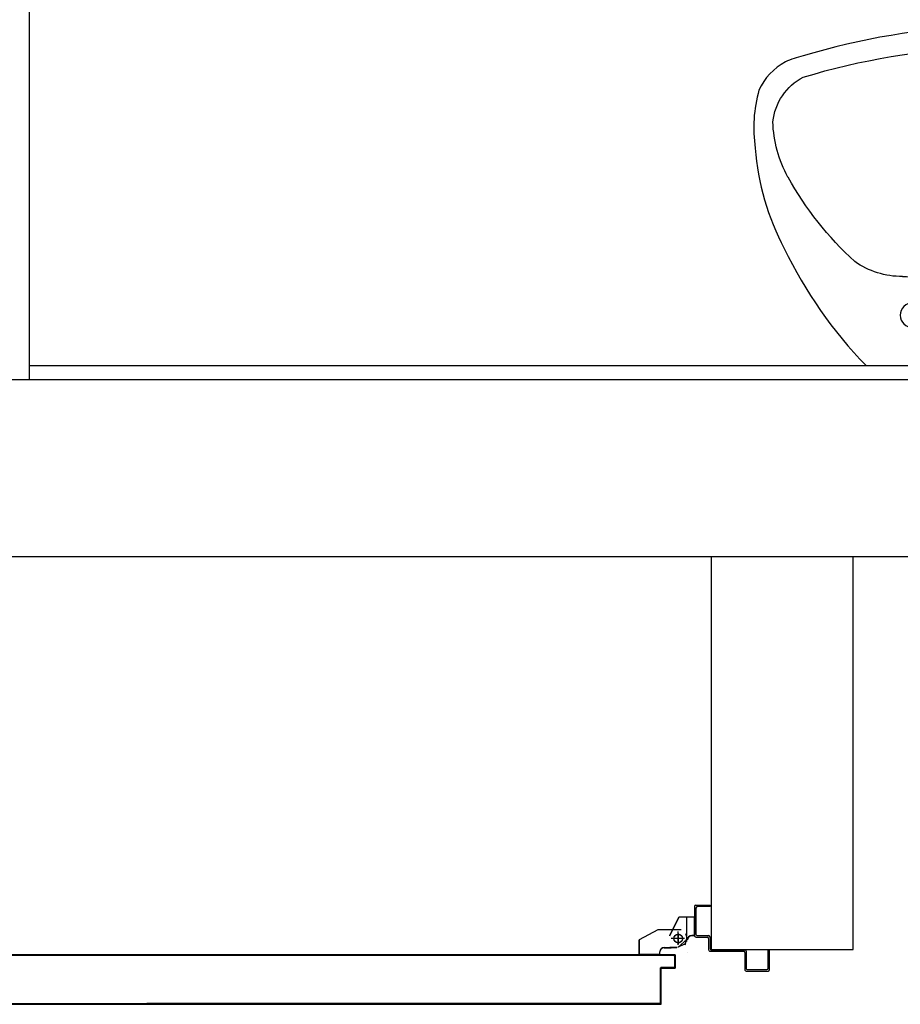
# Model space of a CAD drawing. Units: millimetres. Extents: x -212587 to -128587, y -20923 to 56377.
# Drawn here: x -170716 to -169472, y -15560 to -14169 of the extents above; entities that cross this region are included whole.
import ezdxf

# ---------------------------------------------------------------- set-up
doc = ezdxf.new("R2010")
doc.units = ezdxf.units.MM
doc.header["$LTSCALE"] = 1000
doc.linetypes.add('LINEA-PUNTO', pattern=[1, 0.5, -0.25, 0, -0.25])
doc.linetypes.add('TRATTEGGIATA', pattern=[0.2, 0.1, -0.1])
for name, color, linetype in [('_nuova installazione', 131, 'Continuous'), ('ANTIPANICO', 2, 'Continuous'), ('BLOCCHIMURATURA', 5, 'Continuous'), ('BLOCCO_TITOLO', 7, 'Continuous'), ('Cartongessi', 1, 'Continuous'), ('LAYER01', 7, 'Continuous'), ('PORTA', 1, 'Continuous'), ('SANITARI', 8, 'Continuous')]:
    doc.layers.add(name, color=color, linetype=linetype)

# ---------------------------------------------------------------- blocks, each defined once
blk = doc.blocks.new('A$C32B84D45')
at = {"layer": 'BLOCCO_TITOLO', "color": 7, "linetype": 'TRATTEGGIATA'}
for p, q in [((58.3, 1425.9), (25.3, 1425.9)), ((53.4, 1426.6), (47.8, 1424.8)), ((52.7, 1425.9), (63.5, 1423)), ((54.3, 1420.9), (54.3, 1405.9)), ((63.3, 1413.9), (44.3, 1413.9)), ((67.2, 1411.9), (67.2, 1401.9)), ((67.2, 1393.9), (67.2, 1403.9)), ((42.2, 1384.9), (56.2, 1358.9)), ((77.1, 1387.9), (73.2, 1387.9)), ((77.1, 1387.9), (77.1, 1358.9)), ((77.1, 1358.9), (56.2, 1358.9))]:
    blk.add_line(p, q, dxfattribs=at)
blk.add_circle((54.3, 1413.9), 6, dxfattribs=at)
blk.add_arc((73.2, 1393.9), 6, 180, 270, dxfattribs=at)
at = {"layer": 'LAYER01', "color": 7, "linetype": 'Continuous'}
for p, q in [((98.2, 1542.9), (70.2, 1542.9)), ((96.2, 1540.9), (70.2, 1540.9)), ((98.2, 1511.9), (98.2, 1538.9)), ((100.2, 1509.9), (100.2, 1540.9)), ((70.2, 1460.9), (70.2, 1507.9)), ((72.2, 1509.9), (96.2, 1509.9)), ((72.2, 1458.9), (72.2, 1505.9)), ((74.2, 1507.9), (98.2, 1507.9)), ((98.2, 1507.9), (98.2, 1508)), ((100.3, 1509.9), (100.2, 1509.9)), ((7.2, 1458.9), (9.2, 1458.9)), ((7.2, 1458.9), (9.2, 1458.9)), ((7.2, 1438.9), (7.2, 1458.9)), ((9.2, 1458.9), (9.2, 1440.9)), ((50.2, 1440.9), (50.2, 1456.9)), ((52.2, 1458.9), (68.2, 1458.9)), ((52.2, 1438.9), (52.2, 1454.9)), ((54.2, 1456.9), (70.2, 1456.9)), ((9.2, 1436.9), (50.2, 1436.9)), ((11.2, 1438.9), (48.2, 1438.9)), ((24.2, 1436.8), (24.2, 1414.9)), ((24.2, 1436.8), (24.3, 1436.8)), ((24.3, 1436.8), (24.3, 1414.9)), ((50.3, 1436.8), (24.3, 1436.8)), ((50.2, 1436.8), (50.2, 1432.9)), ((50.2, 1436.8), (50.3, 1436.8)), ((50.2, 1432.9), (50.3, 1432.9)), ((50.2, 1432.9), (50.3, 1432.9)), ((50.3, 1436.8), (50.3, 1432.9)), ((55.1, 1426.6), (66.3, 1413.8)), ((56.3, 1426.9), (56.3, 1427)), ((56.3, 1426.9), (56.3, 1427)), ((62.2, 1422.9), (67.2, 1412.9)), ((74.3, 1427), (74.3, 1426.9)), ((74.3, 1426.9), (74.3, 1427)), ((24.3, 1415), (24.2, 1414.9)), ((24.2, 1414.9), (24.3, 1414.9)), ((50.2, 1401.9), (24.2, 1414.9)), ((50.3, 1402), (24.3, 1415)), ((42.2, 1417.9), (42.2, 1384.9)), ((67.2, 1411.9), (67.2, 1401.9)), ((67.3, 1411.9), (67.3, 1401.9)), ((42.2, 1400.9), (42.2, 1400.8)), ((50.3, 1402), (50.2, 1401.9)), ((50.3, 1401.9), (50.3, 1402)), ((67.2, 1393.9), (67.2, 1403.9)), ((67.3, 1403.9), (67.2, 1403.9)), ((67.3, 1393.9), (67.3, 1403.9)), ((42.2, 1384.9), (56.2, 1358.9)), ((73.2, 1387.9), (73.2, 1388)), ((73.2, 1388), (73.2, 1387.9)), ((77.1, 1388), (73.2, 1388)), ((77.1, 1387.9), (73.2, 1387.9)), ((77.1, 1388), (77.1, 1387.9)), ((77.1, 1387.9), (77.2, 1387.9)), ((77.1, 1387.9), (77.1, 1358.9)), ((77.2, 1387.9), (77.2, 1358.9)), ((77.1, 1359), (56.2, 1359)), ((56.2, 1358.9), (56.3, 1359)), ((77.1, 1358.9), (56.2, 1358.9)), ((56.3, 1359), (56.3, 1358.9)), ((77.1, 1359), (77.1, 1358.9)), ((77.1, 1358.9), (77.2, 1358.9))]:
    blk.add_line(p, q, dxfattribs=at)
at = {"layer": 'LAYER01', "color": 7, "linetype": 'LINEA-PUNTO'}
for p, q in [((54.3, 1422.9), (54.3, 1403.9)), ((47.3, 1413.9), (62.3, 1413.9))]:
    blk.add_line(p, q, dxfattribs=at)
at = {"layer": 'LAYER01', "color": 7, "linetype": 'Continuous'}
blk.add_circle((54.3, 1413.9), 6, dxfattribs=at)
for centre, radius, start, end in [((96.2, 1538.9), 2, 0, 90), ((98.2, 1540.9), 2, 0, 90), ((72.2, 1507.9), 2, 90, 180), ((74.2, 1505.9), 2, 90, 180), ((96.2, 1511.9), 2, 270, 0), ((98.2, 1509.9), 1.95, 270, 0), ((98.2, 1509.9), 2.05, 270, 0), ((68.2, 1460.9), 2, 270, 0), ((52.2, 1456.9), 2, 90, 180), ((54.2, 1454.9), 2, 90, 180), ((70.2, 1458.9), 2, 270, 0), ((9.2, 1438.9), 2, 180, 270), ((11.2, 1440.9), 2, 180, 270), ((48.2, 1440.9), 2, 270, 0), ((50.2, 1438.9), 2, 270, 0), ((56.3, 1432.9), 6.05, 180, 270), ((56.3, 1432.9), 5.95, 180, 270), ((73.2, 1393.9), 6.05, 180, 270), ((73.2, 1393.9), 5.95, 180, 270)]:
    blk.add_arc(centre, radius, start, end, dxfattribs=at)
for points in [[(24.2, 1436.8), (24.2, 1414.9), (24.3, 1436.8), (24.3, 1414.9)], [(50.2, 1436.8), (50.2, 1432.9), (50.3, 1436.8), (50.3, 1432.9)], [(50.3, 1402), (24.3, 1415), (50.2, 1401.9), (24.2, 1414.9)], [(67.2, 1411.9), (67.2, 1401.9), (67.3, 1411.9), (67.3, 1401.9)], [(67.3, 1393.9), (67.3, 1403.9), (67.2, 1393.9), (67.2, 1403.9)], [(77.1, 1388), (73.2, 1388), (77.1, 1387.9), (73.2, 1387.9)], [(77.1, 1359), (56.2, 1359), (77.1, 1358.9), (56.2, 1358.9)]]:
    blk.add_solid(points, dxfattribs=at)
at = {"layer": 'PORTA'}
for p, q in [((77.2, 1408.9), (77.3, 1408.9)), ((77.2, 1408.9), (77.3, 1408.9)), ((77.3, 1407.8), (79.3, 1409.9)), ((77.3, 1408.9), (77.3, 362.7)), ((78.2, 1406.5), (77.3, 1405.6)), ((95.2, 1410), (78.2, 1410)), ((78.2, 1410), (78.2, 1409.9)), ((78.2, 1410), (78.2, 1409.9)), ((95.2, 1409.9), (78.2, 1409.9)), ((78.3, 1407.9), (78.2, 1407.9)), ((78.2, 1407.9), (78.3, 1407.9)), ((79.2, 1409), (94.2, 1409)), ((79.2, 1408.9), (79.2, 1409)), ((79.2, 1409), (79.2, 1408.9)), ((79.2, 1408.9), (94.2, 1408.9)), ((81.6, 1409.9), (80.7, 1409)), ((82.9, 1409), (83.8, 1409.9)), ((86.1, 1409.9), (85.2, 1409)), ((87.4, 1409), (88.3, 1409.9)), ((90.6, 1409.9), (89.7, 1409)), ((91.9, 1409), (92.8, 1409.9)), ((95.1, 1409.9), (94.2, 1409)), ((94.2, 1408.9), (94.2, 1409)), ((94.2, 1409), (94.2, 1408.9)), ((95.2, 1410), (95.2, 1409.9)), ((95.2, 1410), (95.2, 1409.9)), ((95.2, 1407.9), (95.2, 1389.9)), ((95.2, 1407.9), (95.3, 1407.9)), ((95.3, 1407.9), (95.2, 1407.9)), ((95.3, 1407.9), (96.2, 1408.8)), ((95.3, 1407.9), (95.3, 1389.9)), ((96.2, 1406.5), (95.3, 1405.6)), ((96.2, 1390.9), (96.2, 1408.9)), ((96.3, 1408.9), (96.2, 1408.9)), ((96.3, 1408.9), (96.2, 1408.9)), ((96.3, 1390.9), (96.3, 1408.9)), ((77.3, 1403.3), (78.2, 1404.2)), ((78.2, 1402), (77.3, 1401.1)), ((77.3, 1398.9), (78.2, 1399.7)), ((78.2, 1397.5), (77.3, 1396.6)), ((77.3, 1394.4), (78.2, 1395.3)), ((78.2, 1393), (77.3, 1392.1)), ((95.3, 1403.4), (96.2, 1404.3)), ((96.2, 1402), (95.3, 1401.1)), ((95.3, 1398.9), (96.2, 1399.8)), ((96.2, 1397.5), (95.3, 1396.6)), ((95.3, 1394.4), (96.2, 1395.3)), ((96.2, 1393), (95.3, 1392.1)), ((96.2, 1390.9), (96.3, 1390.9)), ((96.3, 1390.9), (96.2, 1390.9)), ((77.3, 1389.9), (78.2, 1390.8)), ((78.2, 1388.5), (77.3, 1387.6)), ((77.3, 1385.4), (78.2, 1386.3)), ((78.2, 1384), (77.3, 1383.1)), ((77.3, 1380.9), (78.2, 1381.8)), ((78.2, 1379.5), (77.3, 1378.6)), ((77.3, 1376.4), (78.2, 1377.3)), ((95.2, 1389.9), (95.3, 1389.9)), ((95.2, 1389.9), (95.3, 1389.9)), ((95.3, 1389.9), (96.2, 1390.8)), ((96.2, 1389), (145.2, 1389)), ((96.2, 1388.9), (96.2, 1389)), ((96.2, 1388.9), (96.2, 1389)), ((96.2, 1388.9), (145.2, 1388.9)), ((97.5, 1389.9), (96.6, 1389)), ((146.2, 1390), (97.2, 1390)), ((97.2, 1389.9), (97.2, 1390)), ((97.2, 1390), (97.2, 1389.9)), ((146.2, 1389.9), (97.2, 1389.9)), ((98.9, 1389), (99.8, 1389.9)), ((102, 1389.9), (101.1, 1389)), ((103.3, 1389), (104.2, 1389.9)), ((106.5, 1389.9), (105.6, 1389)), ((107.8, 1389), (108.7, 1389.9)), ((111, 1389.9), (110.1, 1389)), ((112.3, 1389), (113.2, 1389.9)), ((115.5, 1389.9), (114.6, 1389)), ((116.8, 1389), (117.7, 1389.9)), ((119.9, 1389.9), (119, 1389)), ((121.3, 1389), (122.2, 1389.9)), ((124.4, 1389.9), (123.5, 1389)), ((125.8, 1389), (126.7, 1389.9)), ((128.9, 1389.9), (128, 1389)), ((130.3, 1389), (131.2, 1389.9)), ((133.4, 1389.9), (132.5, 1389)), ((134.8, 1389), (135.7, 1389.9)), ((137.9, 1389.9), (137, 1389)), ((139.2, 1389), (140.1, 1389.9)), ((142.4, 1389.9), (141.5, 1389)), ((143.7, 1389), (144.6, 1389.9)), ((145.2, 1389), (145.2, 1388.9)), ((145.2, 1388.9), (145.2, 1389)), ((146.7, 1389.7), (145.8, 1388.8)), ((146.2, 1390), (146.2, 1389.9)), ((146.2, 1390), (146.2, 1389.9)), ((146.2, 1387.9), (146.2, 662.8)), ((146.2, 1387.9), (146.3, 1387.9)), ((146.3, 1387.9), (146.2, 1387.9)), ((146.3, 1387.9), (146.3, 763.3)), ((146.2, 1387), (147.2, 1387.9)), ((147.2, 1385.6), (146.2, 1384.7)), ((146.2, 1382.5), (147.2, 1383.4)), ((147.2, 1381.2), (146.2, 1380.3)), ((146.2, 1378), (147.2, 1378.9)), ((147.3, 1388.9), (147.2, 1388.9)), ((147.2, 1388.9), (147.3, 1388.9)), ((147.2, 1388.9), (147.2, 1334.9)), ((147.3, 1388.9), (147.3, 1334.9)), ((78.2, 1375), (77.3, 1374.2)), ((77.3, 1371.9), (78.2, 1372.8)), ((78.2, 1370.6), (77.3, 1369.7)), ((77.3, 1367.4), (78.2, 1368.3)), ((78.2, 1366.1), (77.3, 1365.2)), ((77.3, 1362.9), (78.2, 1363.8)), ((147.2, 1376.7), (146.2, 1375.8)), ((146.2, 1373.5), (147.2, 1374.4)), ((147.2, 1372.2), (146.2, 1371.3)), ((146.3, 1369), (147.2, 1369.9)), ((147.2, 1367.7), (146.3, 1366.8)), ((146.3, 1364.5), (147.2, 1365.4)), ((147.2, 1363.2), (146.3, 1362.3)), ((78.2, 1361.6), (77.3, 1360.7)), ((77.3, 1358.4), (78.2, 1359.3)), ((78.2, 1357.1), (77.3, 1356.2)), ((77.3, 1353.9), (78.2, 1354.8)), ((78.2, 1352.6), (77.3, 1351.7)), ((77.3, 1349.5), (78.2, 1350.3)), ((146.3, 1360.1), (147.2, 1361)), ((147.2, 1358.7), (146.3, 1357.8)), ((146.3, 1355.6), (147.2, 1356.5)), ((147.2, 1354.2), (146.3, 1353.3)), ((146.3, 1351.1), (147.2, 1352)), ((147.2, 1349.7), (146.3, 1348.8)), ((78.2, 1348.1), (77.3, 1347.2)), ((77.3, 1345), (78.2, 1345.9)), ((78.2, 1343.6), (77.3, 1342.7)), ((77.3, 1340.5), (78.2, 1341.4)), ((78.2, 1339.1), (77.3, 1338.2)), ((77.3, 1336), (78.2, 1336.9)), ((146.3, 1346.6), (147.2, 1347.5)), ((147.2, 1345.3), (146.3, 1344.4)), ((146.3, 1342.1), (147.2, 1343)), ((147.2, 1340.8), (146.3, 1339.9)), ((146.3, 1337.6), (147.2, 1338.5)), ((147.2, 1336.3), (146.3, 1335.4)), ((78.2, 1334.6), (77.3, 1333.7)), ((77.3, 1331.5), (78.2, 1332.4)), ((78.2, 1330.1), (77.3, 1329.2)), ((77.3, 1327), (78.2, 1327.9)), ((78.2, 1325.6), (77.3, 1324.8)), ((77.3, 1322.5), (78.2, 1323.4)), ((146.3, 1333.1), (147.2, 1334)), ((147.2, 1331.8), (146.3, 1330.9)), ((146.3, 1328.6), (147.2, 1329.5)), ((147.2, 1327.3), (146.3, 1326.4)), ((146.3, 1324.1), (147.2, 1325)), ((147.2, 1322.8), (146.3, 1321.9)), ((147.2, 1334.9), (147.2, 662.8)), ((147.2, 1334.9), (147.3, 1334.9)), ((147.2, 1334.9), (147.3, 1334.9)), ((147.3, 1334.9), (147.3, 362.7)), ((78.2, 1321.2), (77.3, 1320.3)), ((77.3, 1318), (78.2, 1318.9)), ((78.2, 1316.7), (77.3, 1315.8)), ((77.3, 1313.5), (78.2, 1314.4)), ((78.2, 1312.2), (77.3, 1311.3)), ((77.3, 1309), (78.2, 1309.9)), ((78.2, 1307.7), (77.3, 1306.8)), ((146.3, 1319.7), (147.2, 1320.5)), ((147.2, 1318.3), (146.3, 1317.4)), ((146.3, 1315.2), (147.2, 1316.1)), ((147.2, 1313.8), (146.3, 1312.9)), ((146.3, 1310.7), (147.2, 1311.6)), ((77.3, 1304.5), (78.2, 1305.4)), ((78.2, 1303.2), (77.3, 1302.3)), ((77.3, 1300), (78.2, 1300.9)), ((78.2, 1298.7), (77.3, 1297.8)), ((77.3, 1295.6), (78.2, 1296.4)), ((78.2, 1294.2), (77.3, 1293.3)), ((147.2, 1300.3), (146.3, 1299.4)), ((146.3, 1297.2), (147.2, 1298.1)), ((147.2, 1295.8), (146.3, 1295)), ((146.3, 1292.7), (147.2, 1293.6)), ((77.3, 1291.1), (78.2, 1292)), ((78.2, 1289.7), (77.3, 1288.8)), ((77.3, 1286.6), (78.2, 1287.5)), ((78.2, 1285.2), (77.3, 1284.3)), ((77.3, 1282.1), (78.2, 1283)), ((78.2, 1280.7), (77.3, 1279.8)), ((147.2, 1291.4), (146.3, 1290.5)), ((146.3, 1288.2), (147.2, 1289.1)), ((147.2, 1286.9), (146.3, 1286)), ((146.3, 1283.7), (147.2, 1284.6)), ((147.2, 1282.4), (146.3, 1281.5)), ((146.3, 1279.2), (147.2, 1280.1)), ((77.3, 1277.6), (78.2, 1278.5)), ((78.2, 1276.3), (77.3, 1275.4)), ((77.3, 1273.1), (78.2, 1274)), ((78.2, 1271.8), (77.3, 1270.9)), ((77.3, 1268.6), (78.2, 1269.5)), ((78.2, 1267.3), (77.3, 1266.4)), ((147.2, 1277.9), (146.3, 1277)), ((146.3, 1274.7), (147.2, 1275.6)), ((147.2, 1273.4), (146.3, 1272.5)), ((146.3, 1270.3), (147.2, 1271.1)), ((147.2, 1268.9), (146.3, 1268)), ((146.3, 1265.8), (147.2, 1266.7)), ((77.3, 1264.1), (78.2, 1265)), ((78.2, 1262.8), (77.3, 1261.9)), ((77.3, 1259.6), (78.2, 1260.5)), ((78.2, 1258.3), (77.3, 1257.4)), ((77.3, 1255.2), (78.2, 1256.1)), ((78.2, 1253.8), (77.3, 1252.9)), ((147.2, 1264.4), (146.3, 1263.5)), ((146.3, 1261.3), (147.2, 1262.2)), ((147.2, 1259.9), (146.3, 1259)), ((146.3, 1256.8), (147.2, 1257.7)), ((147.2, 1255.4), (146.3, 1254.5)), ((146.3, 1252.3), (147.2, 1253.2)), ((77.3, 1250.7), (78.2, 1251.6)), ((78.2, 1249.3), (77.3, 1248.4)), ((77.3, 1246.2), (78.2, 1247.1)), ((78.2, 1244.8), (77.3, 1243.9)), ((77.3, 1241.7), (78.2, 1242.6)), ((78.2, 1240.3), (77.3, 1239.5)), ((77.3, 1237.2), (78.2, 1238.1)), ((147.2, 1250.9), (146.3, 1250)), ((146.3, 1247.8), (147.2, 1248.7)), ((147.2, 1246.4), (146.3, 1245.5)), ((146.3, 1243.3), (147.2, 1244.2)), ((147.2, 1241.9), (146.3, 1241.1)), ((146.3, 1238.8), (147.2, 1239.7)), ((78.2, 1235.9), (77.3, 1235)), ((77.3, 1232.7), (78.2, 1233.6)), ((78.2, 1231.4), (77.3, 1230.5)), ((77.3, 1228.2), (78.2, 1229.1)), ((78.2, 1226.9), (77.3, 1226)), ((77.3, 1223.7), (78.2, 1224.6)), ((147.2, 1237.5), (146.3, 1236.6)), ((146.3, 1234.3), (147.2, 1235.2)), ((147.2, 1233), (146.3, 1232.1)), ((146.3, 1229.8), (147.2, 1230.7)), ((147.2, 1228.5), (146.3, 1227.6)), ((146.3, 1225.3), (147.2, 1226.2)), ((147.2, 1224), (146.3, 1223.1)), ((78.2, 1222.4), (77.3, 1221.5)), ((77.3, 1219.2), (78.2, 1220.1)), ((78.2, 1217.9), (77.3, 1217)), ((77.3, 1214.7), (78.2, 1215.6)), ((78.2, 1213.4), (77.3, 1212.5)), ((77.3, 1210.3), (78.2, 1211.2)), ((147.2, 1219.5), (146.2, 1218.6)), ((146.2, 1216.4), (147.2, 1217.3)), ((146.3, 1220.8), (147.2, 1221.7)), ((147.2, 1215), (146.2, 1214.1)), ((146.2, 1211.9), (147.2, 1212.8)), ((147.2, 1210.5), (146.2, 1209.6)), ((78.2, 1208.9), (77.3, 1208)), ((77.3, 1205.8), (78.2, 1206.7)), ((78.2, 1204.4), (77.3, 1203.5)), ((77.3, 1201.3), (78.2, 1202.2)), ((78.2, 1199.9), (77.3, 1199)), ((77.3, 1196.8), (78.2, 1197.7)), ((146.2, 1207.4), (147.2, 1208.3)), ((147.2, 1206), (146.2, 1205.1)), ((146.2, 1202.9), (147.2, 1203.8)), ((147.2, 1201.6), (146.2, 1200.7)), ((146.2, 1198.4), (147.2, 1199.3)), ((147.2, 1197.1), (146.2, 1196.2)), ((78.2, 1195.4), (77.3, 1194.5)), ((77.3, 1192.3), (78.2, 1193.2)), ((78.2, 1190.9), (77.3, 1190)), ((77.3, 1187.8), (78.2, 1188.7)), ((78.2, 1186.4), (77.3, 1185.6)), ((77.3, 1183.3), (78.2, 1184.2)), ((146.2, 1193.9), (147.2, 1194.8)), ((147.2, 1192.6), (146.2, 1191.7)), ((146.2, 1189.4), (147.2, 1190.3)), ((147.2, 1188.1), (146.2, 1187.2)), ((146.2, 1185), (147.2, 1185.9)), ((147.2, 1183.6), (146.2, 1182.7)), ((78.2, 1182), (77.3, 1181.1)), ((77.3, 1178.8), (78.2, 1179.7)), ((78.2, 1177.5), (77.3, 1176.6)), ((77.3, 1174.3), (78.2, 1175.2)), ((78.2, 1173), (77.3, 1172.1)), ((77.3, 1169.8), (78.2, 1170.7)), ((78.2, 1168.5), (77.3, 1167.6)), ((146.2, 1180.5), (147.2, 1181.4)), ((147.2, 1179.1), (146.2, 1178.2)), ((146.2, 1176), (147.2, 1176.9)), ((147.2, 1174.6), (146.3, 1173.7)), ((146.3, 1171.5), (147.2, 1172.4)), ((147.2, 1170.1), (146.3, 1169.2)), ((77.3, 1165.3), (78.2, 1166.2)), ((78.2, 1164), (77.3, 1163.1)), ((77.3, 1160.9), (78.2, 1161.7)), ((78.2, 1159.5), (77.3, 1158.6)), ((77.3, 1156.4), (78.2, 1157.3)), ((78.2, 1155), (77.3, 1154.1)), ((146.3, 1167), (147.2, 1167.9)), ((147.2, 1165.7), (146.3, 1164.7)), ((146.3, 1162.5), (147.2, 1163.4)), ((147.2, 1161.2), (146.3, 1160.2)), ((146.3, 1158), (147.2, 1158.9)), ((147.2, 1156.7), (146.3, 1155.8)), ((77.3, 1151.9), (78.2, 1152.8)), ((78.2, 1150.5), (77.3, 1149.6)), ((77.3, 1147.4), (78.2, 1148.3)), ((78.2, 1146), (77.3, 1145.1)), ((77.3, 1142.9), (78.2, 1143.8)), ((78.2, 1141.5), (77.3, 1140.6)), ((146.3, 1153.5), (147.2, 1154.4)), ((147.2, 1152.2), (146.3, 1151.3)), ((146.3, 1149), (147.2, 1149.9)), ((147.2, 1147.7), (146.3, 1146.8)), ((146.3, 1144.5), (147.2, 1145.5)), ((147.2, 1143.2), (146.3, 1142.3)), ((146.3, 1140), (147.2, 1141)), ((77.3, 1138.4), (78.2, 1139.3)), ((78.2, 1137), (77.3, 1136.2)), ((77.3, 1133.9), (78.2, 1134.8)), ((78.2, 1132.6), (77.3, 1131.7)), ((77.3, 1129.4), (78.2, 1130.3)), ((78.2, 1128.1), (77.3, 1127.2)), ((147.2, 1138.7), (146.3, 1137.8)), ((146.3, 1135.5), (147.2, 1136.4)), ((147.2, 1134.2), (146.3, 1133.3)), ((146.3, 1131.1), (147.2, 1131.9)), ((147.2, 1129.7), (146.3, 1128.8)), ((146.3, 1126.6), (147.2, 1127.5)), ((77.3, 1124.9), (78.2, 1125.8)), ((78.2, 1123.6), (77.3, 1122.7)), ((77.3, 1120.4), (78.2, 1121.3)), ((78.2, 1119.1), (77.3, 1118.2)), ((77.3, 1116), (78.2, 1116.9)), ((78.2, 1114.6), (77.3, 1113.7)), ((147.2, 1125.2), (146.3, 1124.3)), ((146.3, 1122.1), (147.2, 1123)), ((147.2, 1120.7), (146.3, 1119.8)), ((146.3, 1117.6), (147.2, 1118.5)), ((147.2, 1116.2), (146.3, 1115.3)), ((146.3, 1113.1), (147.2, 1114)), ((77.3, 1111.5), (78.2, 1112.4)), ((78.2, 1110.1), (77.3, 1109.2)), ((77.3, 1107), (78.2, 1107.9)), ((78.2, 1105.6), (77.3, 1104.7)), ((77.3, 1102.5), (78.2, 1103.4)), ((78.2, 1101.1), (77.3, 1100.2)), ((77.3, 1098), (78.2, 1098.9)), ((147.2, 1111.7), (146.3, 1110.8)), ((146.3, 1108.6), (147.2, 1109.5)), ((147.2, 1107.2), (146.3, 1106.4)), ((146.3, 1104.1), (147.2, 1105)), ((147.2, 1102.8), (146.3, 1101.9)), ((146.3, 1099.6), (147.2, 1100.5)), ((78.2, 1096.7), (77.3, 1095.8)), ((77.3, 1093.5), (78.2, 1094.4)), ((78.2, 1092.2), (77.3, 1091.3)), ((77.3, 1089), (78.2, 1089.9)), ((78.2, 1087.7), (77.3, 1086.8)), ((77.3, 1084.5), (78.2, 1085.4)), ((147.2, 1098.3), (146.3, 1097.4)), ((146.3, 1095.1), (147.2, 1096)), ((147.2, 1093.8), (146.3, 1092.9)), ((146.3, 1090.6), (147.2, 1091.5)), ((147.2, 1089.3), (146.3, 1088.4)), ((146.3, 1086.1), (147.2, 1087)), ((78.2, 1083.2), (77.3, 1082.3)), ((77.3, 1080), (78.2, 1080.9)), ((78.2, 1078.7), (77.3, 1077.8)), ((77.3, 1075.6), (78.2, 1076.4)), ((78.2, 1074.2), (77.3, 1073.3)), ((77.3, 1071.1), (78.2, 1072)), ((147.2, 1084.8), (146.3, 1083.9)), ((146.3, 1081.7), (147.2, 1082.5)), ((147.2, 1080.3), (146.3, 1079.4)), ((146.3, 1077.2), (147.2, 1078.1)), ((147.2, 1075.8), (146.3, 1074.9)), ((146.3, 1072.7), (147.2, 1073.6)), ((147.2, 1071.3), (146.3, 1070.4)), ((78.2, 1069.7), (77.3, 1068.8)), ((77.3, 1066.6), (78.2, 1067.5)), ((78.2, 1065.2), (77.3, 1064.3)), ((77.3, 1062.1), (78.2, 1063)), ((78.2, 1060.7), (77.3, 1059.8)), ((77.3, 1057.6), (78.2, 1058.5)), ((146.3, 1068.2), (147.2, 1069.1)), ((147.2, 1066.8), (146.3, 1065.9)), ((146.3, 1063.7), (147.2, 1064.6)), ((147.2, 1062.3), (146.3, 1061.4)), ((146.3, 1059.2), (147.2, 1060.1)), ((147.2, 1057.9), (146.3, 1057)), ((78.2, 1056.2), (77.3, 1055.3)), ((77.3, 1053.1), (78.2, 1054)), ((78.2, 1051.7), (77.3, 1050.9)), ((77.3, 1048.6), (78.2, 1049.5)), ((78.2, 1047.3), (77.3, 1046.4)), ((77.3, 1044.1), (78.2, 1045)), ((146.2, 1050.2), (147.2, 1051.1)), ((147.2, 1048.9), (146.2, 1048)), ((146.2, 1045.7), (147.2, 1046.6)), ((147.2, 1044.4), (146.2, 1043.5)), ((146.3, 1054.7), (147.2, 1055.6)), ((147.2, 1053.4), (146.3, 1052.5)), ((78.2, 1042.8), (77.3, 1041.9)), ((77.3, 1039.6), (78.2, 1040.5)), ((78.2, 1038.3), (77.3, 1037.4)), ((77.3, 1035.1), (78.2, 1036)), ((78.2, 1033.8), (77.3, 1032.9)), ((77.3, 1030.6), (78.2, 1031.5)), ((78.2, 1029.3), (77.3, 1028.4)), ((146.2, 1041.3), (147.2, 1042.2)), ((147.2, 1039.9), (146.2, 1039)), ((146.2, 1036.8), (147.2, 1037.7)), ((147.2, 1035.4), (146.2, 1034.5)), ((146.2, 1032.3), (147.2, 1033.2)), ((147.2, 1030.9), (146.2, 1030)), ((77.3, 1026.2), (78.2, 1027)), ((78.2, 1024.8), (77.3, 1023.9)), ((77.3, 1021.7), (78.2, 1022.6)), ((78.2, 1020.3), (77.3, 1019.4)), ((77.3, 1017.2), (78.2, 1018.1)), ((78.2, 1015.8), (77.3, 1014.9)), ((146.2, 1027.8), (147.2, 1028.7)), ((147.2, 1026.4), (146.2, 1025.5)), ((146.2, 1023.3), (147.2, 1024.2)), ((147.2, 1022), (146.2, 1021.1)), ((146.2, 1018.8), (147.2, 1019.7)), ((147.2, 1017.5), (146.2, 1016.6)), ((77.3, 1012.7), (78.2, 1013.6)), ((78.2, 1011.3), (77.3, 1010.4)), ((77.3, 1008.2), (78.2, 1009.1)), ((78.2, 1006.8), (77.3, 1005.9)), ((77.3, 1003.7), (78.2, 1004.6)), ((78.2, 1002.3), (77.3, 1001.5)), ((146.2, 1014.3), (147.2, 1015.2)), ((147.2, 1013), (146.2, 1012.1)), ((146.2, 1009.8), (147.2, 1010.7)), ((147.2, 1008.5), (146.2, 1007.6)), ((146.2, 1005.3), (147.2, 1006.3)), ((147.2, 1004), (146.2, 1003.1)), ((146.2, 1000.8), (147.2, 1001.8)), ((77.3, 999.2), (78.2, 1000.1)), ((78.2, 997.9), (77.3, 997)), ((77.3, 994.7), (78.2, 995.6)), ((78.2, 993.4), (77.3, 992.5)), ((77.3, 990.2), (78.2, 991.1)), ((78.2, 988.9), (77.3, 988)), ((147.2, 999.5), (146.2, 998.6)), ((146.2, 996.4), (147.2, 997.3)), ((147.2, 995), (146.2, 994.1)), ((146.2, 991.9), (147.2, 992.8)), ((147.2, 990.5), (146.2, 989.6)), ((146.2, 987.4), (147.2, 988.3)), ((77.3, 985.7), (78.2, 986.6)), ((78.2, 984.4), (77.3, 983.5)), ((77.3, 981.2), (78.2, 982.1)), ((78.2, 979.9), (77.3, 979)), ((77.3, 976.7), (78.2, 977.6)), ((78.2, 975.4), (77.3, 974.5)), ((147.2, 986.1), (146.2, 985.1)), ((146.2, 982.9), (147.2, 983.8)), ((147.2, 981.6), (146.2, 980.6)), ((146.3, 978.4), (147.2, 979.3)), ((147.2, 977.1), (146.3, 976.1)), ((146.3, 973.9), (147.2, 974.8)), ((77.3, 972.3), (78.2, 973.2)), ((78.2, 970.9), (77.3, 970)), ((77.3, 967.8), (78.2, 968.7)), ((78.2, 966.4), (77.3, 965.5)), ((77.3, 963.3), (78.2, 964.2)), ((78.2, 961.9), (77.3, 961)), ((147.2, 972.6), (146.3, 971.7)), ((146.3, 969.4), (147.2, 970.3)), ((147.2, 968.1), (146.3, 967.2)), ((146.3, 964.9), (147.2, 965.8)), ((147.2, 963.6), (146.3, 962.7)), ((146.3, 960.4), (147.2, 961.3)), ((77.3, 958.8), (78.2, 959.7)), ((78.2, 957.4), (77.3, 956.5)), ((77.3, 954.3), (78.2, 955.2)), ((78.2, 953), (77.3, 952.1)), ((77.3, 949.8), (78.2, 950.7)), ((78.2, 948.5), (77.3, 947.6)), ((77.3, 945.3), (78.2, 946.2)), ((147.2, 959.1), (146.3, 958.2)), ((146.3, 955.9), (147.2, 956.9)), ((147.2, 954.6), (146.3, 953.7)), ((146.3, 951.4), (147.2, 952.4)), ((147.2, 950.1), (146.3, 949.2)), ((146.3, 947), (147.2, 947.9)), ((78.2, 944), (77.3, 943.1)), ((77.3, 940.8), (78.2, 941.7)), ((78.2, 939.5), (77.3, 938.6)), ((77.3, 936.4), (78.2, 937.3)), ((78.2, 935), (77.3, 934.1)), ((77.3, 931.9), (78.2, 932.8)), ((147.2, 945.6), (146.3, 944.7)), ((146.3, 942.5), (147.2, 943.4)), ((147.2, 941.1), (146.3, 940.2)), ((146.3, 938), (147.2, 938.9)), ((147.2, 936.6), (146.3, 935.7)), ((146.3, 933.5), (147.2, 934.4)), ((147.2, 932.1), (146.3, 931.2)), ((78.2, 930.5), (77.3, 929.6)), ((77.3, 927.4), (78.2, 928.3)), ((78.2, 926), (77.3, 925.1)), ((77.3, 922.9), (78.2, 923.8)), ((78.2, 921.5), (77.3, 920.6)), ((77.3, 918.4), (78.2, 919.3)), ((146.3, 929), (147.2, 929.9)), ((147.2, 927.6), (146.3, 926.7)), ((146.3, 924.5), (147.2, 925.4)), ((147.2, 923.1), (146.3, 922.2)), ((146.3, 920), (147.2, 920.9)), ((147.2, 918.7), (146.3, 917.8)), ((78.2, 917), (77.3, 916.2)), ((77.3, 913.9), (78.2, 914.8)), ((78.2, 912.6), (77.3, 911.7)), ((77.3, 909.4), (78.2, 910.3)), ((78.2, 908.1), (77.3, 907.2)), ((77.3, 904.9), (78.2, 905.8)), ((146.3, 915.5), (147.2, 916.4)), ((147.2, 914.2), (146.3, 913.3)), ((146.3, 911), (147.2, 911.9)), ((147.2, 909.7), (146.3, 908.8)), ((146.3, 906.5), (147.2, 907.4)), ((147.2, 905.2), (146.3, 904.3)), ((78.2, 903.6), (77.3, 902.7)), ((77.3, 900.4), (78.2, 901.3)), ((78.2, 899.1), (77.3, 898.2)), ((77.3, 895.9), (78.2, 896.8)), ((78.2, 894.6), (77.3, 893.7)), ((77.3, 891.5), (78.2, 892.3)), ((146.3, 902), (147.2, 902.9)), ((147.2, 900.7), (146.3, 899.8)), ((146.3, 897.6), (147.2, 898.5)), ((147.2, 896.2), (146.3, 895.3)), ((146.3, 893.1), (147.2, 894)), ((147.2, 891.7), (146.3, 890.8)), ((78.2, 890.1), (77.3, 889.2)), ((77.3, 887), (78.2, 887.9)), ((78.2, 885.6), (77.3, 884.7)), ((77.3, 882.5), (78.2, 883.4)), ((78.2, 881.1), (77.3, 880.2)), ((77.3, 878), (78.2, 878.9)), ((78.2, 876.6), (77.3, 875.7)), ((147.2, 882.8), (146.2, 881.9)), ((146.2, 879.6), (147.2, 880.5)), ((147.2, 878.3), (146.2, 877.4)), ((146.3, 888.6), (147.2, 889.5)), ((147.2, 887.2), (146.3, 886.3)), ((146.3, 884.1), (147.2, 885)), ((77.3, 873.5), (78.2, 874.4)), ((78.2, 872.1), (77.3, 871.2)), ((77.3, 869), (78.2, 869.9)), ((78.2, 867.6), (77.3, 866.7)), ((77.3, 864.5), (78.2, 865.4)), ((78.2, 863.1), (77.3, 862.3)), ((146.2, 875.1), (147.2, 876)), ((147.2, 873.8), (146.2, 872.9)), ((146.2, 870.6), (147.2, 871.5)), ((147.2, 869.3), (146.2, 868.4)), ((146.2, 866.1), (147.2, 867)), ((147.2, 864.8), (146.2, 863.9)), ((146.2, 861.7), (147.2, 862.6)), ((77.3, 860), (78.2, 860.9)), ((78.2, 858.7), (77.3, 857.8)), ((77.3, 855.5), (78.2, 856.4)), ((78.2, 854.2), (77.3, 853.3)), ((77.3, 851), (78.2, 851.9)), ((78.2, 849.7), (77.3, 848.8)), ((147.2, 860.3), (146.2, 859.4)), ((146.2, 857.2), (147.2, 858.1)), ((147.2, 855.8), (146.2, 854.9)), ((146.2, 852.7), (147.2, 853.6)), ((147.2, 851.3), (146.2, 850.4)), ((146.2, 848.2), (147.2, 849.1)), ((77.3, 846.5), (78.2, 847.4)), ((78.2, 845.2), (77.3, 844.3)), ((77.3, 842), (78.2, 842.9)), ((78.2, 840.7), (77.3, 839.8)), ((77.3, 837.6), (78.2, 838.4)), ((78.2, 836.2), (77.3, 835.3)), ((147.2, 846.9), (146.2, 845.9)), ((146.2, 843.7), (147.2, 844.6)), ((147.2, 842.4), (146.2, 841.4)), ((146.2, 839.2), (147.2, 840.1)), ((147.2, 837.9), (146.2, 837)), ((146.2, 834.7), (147.2, 835.6)), ((77.3, 833), (78.2, 834)), ((78.2, 831.7), (77.3, 830.8)), ((77.3, 828.6), (78.2, 829.5)), ((78.2, 827.2), (77.3, 826.3)), ((77.3, 824.1), (78.2, 825)), ((78.2, 822.7), (77.3, 821.8)), ((147.2, 833.4), (146.2, 832.5)), ((146.2, 830.2), (147.2, 831.1)), ((147.2, 828.9), (146.2, 828)), ((146.2, 825.7), (147.2, 826.6)), ((147.2, 824.4), (146.2, 823.5)), ((146.2, 821.2), (147.2, 822.2)), ((77.3, 819.6), (78.2, 820.5)), ((78.2, 818.2), (77.3, 817.3)), ((77.3, 815.1), (78.2, 816)), ((78.2, 813.8), (77.3, 812.9)), ((77.3, 810.6), (78.2, 811.5)), ((78.2, 809.3), (77.3, 808.4)), ((77.3, 806.1), (78.2, 807)), ((147.2, 819.9), (146.2, 819)), ((146.2, 816.7), (147.2, 817.7)), ((147.2, 815.4), (146.2, 814.5)), ((146.2, 812.2), (147.2, 813.2)), ((147.2, 810.9), (146.2, 810)), ((146.2, 807.8), (147.2, 808.7)), ((78.2, 804.8), (77.3, 803.9)), ((77.3, 801.6), (78.2, 802.5)), ((78.2, 800.3), (77.3, 799.4)), ((77.3, 797.1), (78.2, 798)), ((78.2, 795.8), (77.3, 794.9)), ((77.3, 792.7), (78.2, 793.6)), ((147.2, 806.4), (146.2, 805.5)), ((146.2, 803.3), (147.2, 804.2)), ((147.2, 801.9), (146.2, 801)), ((146.2, 798.8), (147.2, 799.7)), ((147.2, 797.5), (146.2, 796.5)), ((146.2, 794.3), (147.2, 795.2)), ((147.2, 793), (146.2, 792)), ((78.2, 791.3), (77.3, 790.4)), ((77.3, 788.2), (78.2, 789.1)), ((78.2, 786.8), (77.3, 785.9)), ((77.3, 783.7), (78.2, 784.6)), ((78.2, 782.3), (77.3, 781.4)), ((77.3, 779.2), (78.2, 780.1)), ((146.2, 789.8), (147.2, 790.7)), ((147.2, 788.5), (146.2, 787.5)), ((146.2, 785.3), (147.2, 786.2)), ((147.2, 784), (146.3, 783.1)), ((146.3, 780.8), (147.2, 781.7)), ((147.2, 779.5), (146.3, 778.6)), ((78.2, 777.8), (77.3, 777)), ((77.3, 774.7), (78.2, 775.6)), ((78.2, 773.4), (77.3, 772.5)), ((77.3, 770.2), (78.2, 771.1)), ((78.2, 768.9), (77.3, 768)), ((77.3, 765.7), (78.2, 766.6)), ((146.3, 776.3), (147.2, 777.2)), ((147.2, 775), (146.3, 774.1)), ((146.3, 771.8), (147.2, 772.8)), ((147.2, 770.5), (146.3, 769.6)), ((146.3, 767.3), (147.2, 768.3)), ((147.2, 766), (146.3, 765.1)), ((78.2, 764.4), (77.3, 763.5)), ((146.3, 762.8), (147.2, 763.8))]:
    blk.add_line(p, q, dxfattribs=at)
at = {"layer": 'PORTA', "color": 1, "linetype": 'Continuous'}
for p, q in [((147.2, 1309.3), (146.3, 1308.4)), ((146.3, 1306.2), (147.2, 1307.1)), ((147.2, 1304.8), (146.3, 1303.9))]:
    blk.add_line(p, q, dxfattribs=at)
at = {"layer": 'PORTA', "color": 1}
blk.add_line((146.3, 1301.7), (147.2, 1302.6), dxfattribs=at)
at = {"layer": 'PORTA'}
blk.add_lwpolyline([(146.3, 362.7), (146.3, 1387.9, 0.414214), (145.2, 1389), (96.2, 1389, -0.414214), (95.3, 1389.9), (95.3, 1407.9, 0.414214), (94.2, 1409), (79.2, 1409, 0.414214), (78.2, 1407.9), (78.2, 362.7)], format="xyb", dxfattribs=at)
for centre, radius, start, end in [((78.2, 1408.9), 1.05, 90, 180), ((78.2, 1408.9), 0.95, 90, 180), ((79.2, 1407.9), 1.05, 90, 180), ((79.2, 1407.9), 0.95, 90, 180), ((94.2, 1407.9), 1.05, 360, 90), ((94.2, 1407.9), 0.95, 360, 90), ((95.2, 1408.9), 1.05, 360, 90), ((95.2, 1408.9), 0.95, 360, 90), ((97.2, 1390.9), 1.05, 180, 270), ((97.2, 1390.9), 0.95, 180, 270), ((96.2, 1389.9), 1.05, 180, 270), ((96.2, 1389.9), 0.95, 180, 270), ((145.2, 1387.9), 1.05, 360, 90), ((145.2, 1387.9), 0.95, 360, 90), ((146.2, 1388.9), 1.05, 0, 90), ((146.2, 1388.9), 0.95, 360, 90)]:
    blk.add_arc(centre, radius, start, end, dxfattribs=at)
for points in [[(79.2, 1408.9), (94.2, 1408.9), (79.2, 1409), (94.2, 1409)], [(95.2, 1407.9), (95.2, 1389.9), (95.3, 1407.9), (95.3, 1389.9)], [(96.3, 1390.9), (96.3, 1408.9), (96.2, 1390.9), (96.2, 1408.9)], [(96.2, 1388.9), (145.2, 1388.9), (96.2, 1389), (145.2, 1389)], [(146.2, 1390), (97.2, 1390), (146.2, 1389.9), (97.2, 1389.9)], [(147.2, 1388.9), (147.2, 1334.9), (147.3, 1388.9), (147.3, 1334.9)]]:
    blk.add_solid(points, dxfattribs=at)
blk = doc.blocks.new('LAVANDINO')
blk.add_lwpolyline([(0.2325, 0.2511, -0.06264), (0.2746, -0.0003, -0.06264), (0.232, -0.2516, -0.064889), (0.2236, -0.2767, -0.165012), (0.1838, -0.314, -0.107808), (0.1018, -0.3192, -0.104705), (-0.0399, -0.2782, -0.082678), (-0.2052, -0.1625), (-0.205, 0.0002), (-0.2048, 0.163, -0.082678), (-0.0394, 0.2783, -0.104705), (0.1024, 0.319, -0.107808), (0.1845, 0.3136, -0.165012), (0.2242, 0.2762, -0.064889)], format="xyb", close=True)
for centre, radius in [((-0.134, 0.0972), 0.0175), ((-0.1504, 0.0002), 0.0175), ((0, 0), 0.023), ((-0.1342, -0.0969), 0.0175)]:
    blk.add_circle(centre, radius)
for centre, radius, start, end in [((0.1453, 0.1182), 0.176, 91.8354, 118.5), ((0.1312, 0.2141), 0.0804, 27.4063, 83.9099), ((0.2992, -0.1522), 0.487, 119.2328, 137.1913), ((-0.7758, -0.0419), 1.0213, 2.339, 16.6763), ((0.0403, 0.1108), 0.1196, 145.3532, 179.7623), ((-1.3457, 0.1276), 1.2664, 355.1584, 359.2632), ((0.1187, -0.0001), 0.2035, 174.1249, 185.7575), ((-0.7757, 0.0435), 1.0213, 343.2062, 357.5434), ((-1.3459, -0.1248), 1.2664, 0.6193, 4.7241), ((0.04, -0.1109), 0.1196, 180.1202, 214.5293), ((0.2995, 0.1515), 0.487, 222.6912, 240.6496), ((0.1307, -0.2144), 0.0804, 275.9725, 332.4761), ((0.1451, -0.1185), 0.176, 241.3824, 268.0471)]:
    blk.add_arc(centre, radius, start, end)

msp = doc.modelspace()

# ---------------------------------------------------------------- linework, layer by layer
at = {"layer": '_nuova installazione', "const_width": 300}
msp.add_lwpolyline([(-169725.4, -11414), (-169725.4, -14088.1)], dxfattribs=at)
at = {"layer": 'BLOCCHIMURATURA'}
for p, q in [((-180897.2, -14677.4, 0), (-161237.2, -14677.4, 0)), ((-180897.2, -14927.4, 0), (-161237.2, -14927.4, 0)), ((-169738.5, -15482.4, 0), (-169738.5, -14927.4, 0)), ((-169538.5, -15482.5, 0), (-169538.5, -14927.4, 0)), ((-169738.5, -15482.4, 0), (-169538.5, -15482.5, 0))]:
    msp.add_line(p, q, dxfattribs=at)
at = {"layer": 'Cartongessi'}
for p, q in [((-170702.6, -12697.4, 0), (-170702.6, -14677.4, 0)), ((-170702.6, -14657.4, 0), (-161237.2, -14657.4, 0))]:
    msp.add_line(p, q, dxfattribs=at)

# ---------------------------------------------------------------- block references
at = {"layer": 'ANTIPANICO', "rotation": 270}
msp.add_blockref('A$C32B84D45', (-171199.4, -15412.8, 0), dxfattribs=at)
at = {"layer": 'SANITARI', "xscale": -1000, "yscale": 1000, "zscale": 1000, "rotation": 270}
msp.add_blockref('LAVANDINO', (-169357.4, -14452.4, 0), dxfattribs=at)

doc.saveas('drawing.dxf')
